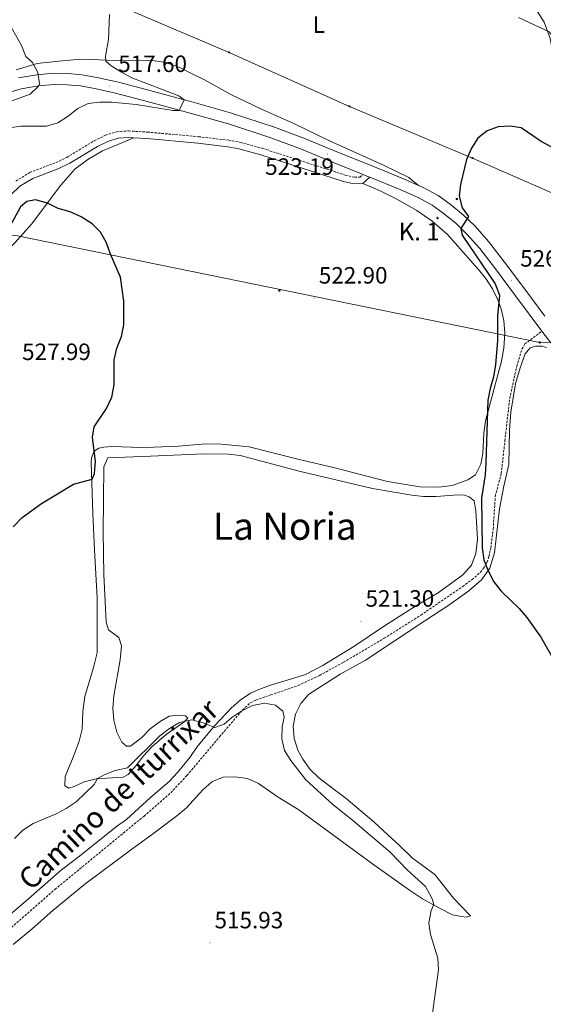
# Model space of a CAD drawing. Units: metres. Extents: x 610202 to 614704, y 4715033 to 4718075.
# Drawn here: x 611735 to 611957, y 4715859 to 4716276 of the extents above; entities that cross this region are included whole.
import ezdxf
from ezdxf.enums import TextEntityAlignment as Align

# ---------------------------------------------------------------- set-up
doc = ezdxf.new("R2010")
doc.units = ezdxf.units.M
doc.header["$MEASUREMENT"] = 0
doc.linetypes.add('TRAZOSX2', pattern=[1.5, 1, -0.5])
for name, color, linetype, lineweight in [('Carátula', 7, 'Continuous', 5), ('Level 21', 19, 'Continuous', 0), ('Level 32', 19, 'Continuous', 0), ('Level 33', 5, 'Continuous', 0), ('Level 36', 19, 'Continuous', 40), ('Level 37', 92, 'Continuous', 0), ('Level 4', 36, 'Continuous', 30), ('Level 41', 39, 'Continuous', 0), ('Level 44', 1, 'Continuous', 0), ('Level 45', 19, 'Continuous', 0), ('Level 5', 36, 'Continuous', 0), ('Level 54', 13, 'Continuous', 0), ('Level 7', 1, 'Continuous', 0)]:
    doc.layers.add(name, color=color, linetype=linetype, lineweight=lineweight)
doc.styles.add('Arial', font='ARIAL.TTF', dxfattribs={"height": 0.2})

# ---------------------------------------------------------------- blocks, each defined once
blk = doc.blocks.new('5PTT')
at = {"layer": 'Carátula', "color": 250, "linetype": 'Continuous', "lineweight": 25}
blk.add_circle((0, 0, 0), 2, dxfattribs=at)
blk = doc.blocks.new('5PELE')
at = {"layer": 'Carátula', "linetype": 'Continuous', "lineweight": 5}
h = blk.add_hatch(color=9, dxfattribs=at)
edge = h.paths.add_edge_path()
edge.add_arc((0, 0), 2.85, 359.999, 719.999)
at = {"layer": 'Carátula', "color": 252, "linetype": 'Continuous', "lineweight": 5}
blk.add_circle((0, 0, 0), 2.85, dxfattribs=at)
blk = doc.blocks.new('5HITCA')
at = {"layer": 'Carátula', "linetype": 'Continuous', "lineweight": 5}
h = blk.add_hatch(color=1, dxfattribs=at)
edge = h.paths.add_edge_path()
edge.add_arc((0, 0), 3.1, 0.0011, 360.0011)
at = {"layer": 'Carátula', "color": 250, "linetype": 'Continuous', "lineweight": 5}
blk.add_circle((0, 0, 0), 3.1, dxfattribs=at)
blk = doc.blocks.new('5PATER')
at = {"layer": 'Carátula', "linetype": 'Continuous', "lineweight": 5}
h = blk.add_hatch(color=250, dxfattribs=at)
edge = h.paths.add_edge_path()
edge.add_ellipse((0, 0), major_axis=(-1.33, -1.34), ratio=0.999422, start_angle=0, end_angle=360)

msp = doc.modelspace()

# ---------------------------------------------------------------- linework, layer by layer
at = {"layer": 'Level 21', "color": 19, "linetype": 'Continuous', "lineweight": 13}
for points in [[(611734.2, 4716251.76, 514.47), (611742.02, 4716253.13, 515.23), (611749.08, 4716253.77, 515.7), (611755.1, 4716253.67, 516.07), (611761.15, 4716253.15, 516.54), (611768.18, 4716251.86, 517.2), (611776.56, 4716249.92, 517.86), (611788.41, 4716246.79, 519.09), (611804.53, 4716242.48, 520.17), (611806.7, 4716241.9, 520.31), (611824.62, 4716236.86, 521.35), (611842.8, 4716230.86, 522.2), (611855.97, 4716225.96, 522.76), (611869.22, 4716220.4, 523.32), (611883.78, 4716214.58, 523.8), (611898.26, 4716208.68, 524.17), (611903.88, 4716206.18, 524.24)], [(611726.88, 4716244.53, 513.81), (611735.31, 4716247.1, 514.47), (611742.65, 4716248.39, 515.23), (611749.26, 4716248.99, 515.7), (611754.85, 4716248.9, 516.07), (611760.51, 4716248.41, 516.54), (611767.2, 4716247.18, 517.2), (611775.4, 4716245.27, 517.86), (611787.18, 4716242.17, 519.09), (611805.44, 4716237.29, 520.31), (611823.22, 4716232.29, 521.35), (611841.22, 4716226.35, 522.2), (611854.21, 4716221.51, 522.76), (611867.4, 4716215.98, 523.32), (611880.36, 4716210.8, 523.74)], [(611880.36, 4716210.8, 523.74), (611881.99, 4716210.15, 523.8), (611883.23, 4716209.64, 523.83)], [(611883.23, 4716209.64, 523.83), (611896.38, 4716204.28, 524.17), (611903.71, 4716201.02, 524.27), (611909.68, 4716197.79, 524.46), (611914.41, 4716194.44, 524.55), (611919.69, 4716190.13, 524.83), (611924.44, 4716185.52, 525.11), (611929.91, 4716179.34, 525.49), (611936.6, 4716170.74, 525.87), (611945.09, 4716159.26, 526.53), (611956.23, 4716144.33, 527.38)], [(611903.88, 4716206.18, 524.24), (611905.83, 4716205.31, 524.27), (611912.2, 4716201.86, 524.46), (611917.31, 4716198.24, 524.55), (611922.87, 4716193.71, 524.83), (611927.9, 4716188.82, 525.11), (611933.59, 4716182.4, 525.49), (611940.41, 4716173.62, 525.87), (611948.92, 4716162.12, 526.53), (611957.41, 4716150.74, 527.17)], [(611956.23, 4716144.33, 527.38), (611965.24, 4716132.66, 528.22), (611972.17, 4716123.76, 528.88), (611978.62, 4716115.86, 529.26), (611985.27, 4716108.73, 529.73), (611992.52, 4716102.04, 530.2), (612001.2, 4716094.68, 530.67), (612008.95, 4716089.29, 531.05), (612016.8, 4716084.42, 531.52), (612025.99, 4716079.54, 531.9), (612034.34, 4716075.87, 532.46), (612042.04, 4716072.81, 532.84), (612053.57, 4716069.41, 533.4), (612065.5, 4716066.19, 533.91)]]:
    msp.add_polyline3d(points, dxfattribs=at)
at = {"layer": 'Level 21', "color": 19, "linetype": 'TRAZOSX2', "lineweight": 0}
for points in [[(611733.02, 4716207.98, 523.82), (611738.98, 4716211.67, 523.91), (611750.16, 4716215.86, 523.25), (611754.65, 4716218.05, 522.97), (611766.3, 4716225.05, 522.5), (611771.04, 4716227.42, 522.59), (611775.89, 4716228.94, 522.59), (611780.88, 4716229.3, 522.59), (611788.89, 4716228.78, 522.68), (611810.5, 4716226.84, 523.72), (611823.42, 4716225.33, 524.19), (611828.34, 4716224.42, 524.24), (611837.84, 4716221.83, 524.34), (611872.8, 4716210.55, 524), (611876.78, 4716209.63, 524), (611879.13, 4716209.72, 524), (611880.36, 4716210.8, 523.74)], [(611717.61, 4715879.56, 519.39), (611749.69, 4715907.53, 518.36), (611787.48, 4715938.64, 518.97), (611798.79, 4715948.53, 519.17), (611805.66, 4715955.83, 519.28), (611819.52, 4715972.28, 519.01), (611829.27, 4715983.63, 519.78), (611832.62, 4715986.66, 519.85), (611834.85, 4715987.81, 519.74), (611841.21, 4715990.03, 519.56), (611852.87, 4715994.02, 521.33), (611861.91, 4715998.28, 521.3), (611872.09, 4716003.88, 521.43), (611889.31, 4716014.02, 521.9), (611904.86, 4716023.85, 522.48), (611922.63, 4716036.03, 523.68), (611926.62, 4716038.94, 524.27), (611930.15, 4716042.08, 524.86), (611931.74, 4716044.07, 524.98), (611932.94, 4716046.3, 525.01), (611933.77, 4716048.68, 525.07), (611934.53, 4716052.45, 525.41), (611935.56, 4716060.37, 526.33), (611936.46, 4716074.31, 526.92), (611938.99, 4716083.99, 527.16), (611940.54, 4716097.86, 528.1), (611942.56, 4716115.76, 528.39), (611945.56, 4716129.5, 528.36), (611947.77, 4716136.68, 528.1), (611948.99, 4716138.9, 527.92), (611956.23, 4716144.33, 527.37)]]:
    msp.add_polyline3d(points, dxfattribs=at)
at = {"layer": 'Level 21', "color": 19, "linetype": 'Continuous', "lineweight": 0}
for points in [[(611730.85, 4716202.06, 523.63), (611734.73, 4716205.78, 523.82), (611740.21, 4716209.16, 523.91), (611751.26, 4716213.31, 523.25), (611755.98, 4716215.6, 522.97), (611767.64, 4716222.62, 522.5), (611772.08, 4716224.83, 522.59), (611776.41, 4716226.19, 522.59), (611780.89, 4716226.52, 522.59), (611782.97, 4716226.38, 522.62)], [(611782.97, 4716226.38, 522.62), (611788.68, 4716226.01, 522.68), (611810.21, 4716224.08, 523.72), (611823.01, 4716222.58, 524.19), (611827.72, 4716221.71, 524.24), (611837.05, 4716219.16, 524.34), (611872.06, 4716207.86, 524), (611876.51, 4716206.84, 524), (611880.23, 4716206.98, 524)], [(611880.23, 4716206.98, 524), (611883.23, 4716209.64, 523.83)]]:
    msp.add_polyline3d(points, dxfattribs=at)
at = {"layer": 'Level 32', "color": 6, "linetype": 'Continuous', "lineweight": 0, "ltscale": 0.5}
msp.add_polyline3d([(612123.63, 4716143.42, 539.77), (611955.31, 4716139.59, 527.63), (611733.08, 4716184.88, 525.97), (611650.08, 4716181.93, 514.81), (611513.83, 4716176.92, 512.48), (611398.85, 4716171.99, 505.21), (611276.81, 4716165.17, 502.86), (611182.85, 4716160.65, 491.56), (611107.27, 4716156.78, 490.82)], dxfattribs=at)
at = {"layer": 'Level 33', "color": 19, "linetype": 'Continuous', "lineweight": 0, "ltscale": 0.5}
msp.add_polyline3d([(612143.45, 4716126.77, 542), (612075.55, 4716155.01, 533.82), (612026.99, 4716174.14, 529.09), (611975.28, 4716196.53, 526.81), (611926.72, 4716217.76, 525.01), (611874.62, 4716239.71, 524.33), (611823.6, 4716262.58, 523.79), (611780.06, 4716281.03, 521.06), (611729.03, 4716303.27, 515.12), (611680.72, 4716299.59, 501.26), (611513.7, 4716273.8, 494.41), (611246.59, 4716255.86, 485.73), (611190.12, 4716218.7, 484.7)], dxfattribs=at)
at = {"layer": 'Level 36', "color": 92, "linetype": 'Continuous', "lineweight": 0}
for points in [[(611947.61, 4716290.7, 518.31), (611957.22, 4716275.38, 519.53), (611959.79, 4716268.44, 520), (611963.39, 4716249.01, 522.26), (611966.34, 4716228.61, 524.15), (611966.44, 4716221.98, 524.71), (611966.03, 4716215.88, 525.09), (611963.42, 4716198.79, 526.03), (611962.06, 4716176.84, 526.88), (611962.14, 4716167.87, 527.26)], [(611903.88, 4716206.18, 524.24), (611899.82, 4716209.56, 524.43), (611889.08, 4716214.7, 524.43), (611866.14, 4716225.05, 524.15), (611851.23, 4716232.26, 524.24), (611837.25, 4716238.58, 524.43), (611824.27, 4716244.79, 524.71), (611813.06, 4716250.93, 525.28), (611806.96, 4716254, 525.84), (611802.63, 4716256.19, 525.56), (611796.76, 4716258.29, 524.71), (611790.98, 4716259.2, 523.58), (611783.8, 4716258.99, 522.08), (611774.54, 4716259.15, 520.76), (611765.48, 4716259.55, 518.5), (611757.57, 4716259.41, 516.8), (611751.13, 4716258.86, 515.86), (611742.07, 4716257.86, 515.11), (611733.2, 4716255.25, 514.07)], [(611613.66, 4716147.68, 527.58), (611616.21, 4716146.99, 527.58), (611625.16, 4716147.05, 527.58), (611655.01, 4716147.99, 526.64), (611665.15, 4716148.67, 526.64), (611670.24, 4716149.34, 526.64), (611685.59, 4716151.82, 526.36), (611695.61, 4716153.93, 526.36), (611700.39, 4716155.48, 526.36), (611705.13, 4716157.5, 526.36), (611710.71, 4716161.15, 526.45), (611714.56, 4716164.36, 526.45), (611722.06, 4716171.44, 526.54), (611732.64, 4716181.81, 526.45), (611739.75, 4716189.78, 525.98), (611752.13, 4716206.28, 524.38), (611758.12, 4716213.13, 523.91), (611763.59, 4716217.12, 523.44), (611769.83, 4716220.88, 523.06), (611778.69, 4716224.49, 522.97), (611782.97, 4716226.38, 522.62)], [(611880.23, 4716206.98, 524), (611887.64, 4716203.83, 524.1), (611894.63, 4716200.3, 524), (611903.21, 4716195.55, 524), (611909.7, 4716190.97, 524.1), (611916.2, 4716185.28, 524.19), (611929.17, 4716170.59, 524.66), (611932.42, 4716166.62, 524.66), (611935.25, 4716162.27, 524.76), (611937.53, 4716157.61, 524.94), (611938.93, 4716153.8, 525.13), (611940.1, 4716148.82, 525.13), (611940.51, 4716143.5, 525.13), (611940.1, 4716137.06, 525.04), (611939.04, 4716131.58, 525.04), (611932.36, 4716106.25, 524.94), (611931.56, 4716101, 524.94), (611931.16, 4716092.48, 524.76), (611930.25, 4716087.92, 524.66), (611927.99, 4716083.4, 524.47), (611924.83, 4716081.2, 524.38), (611918.2, 4716078.9, 523.91), (611912.46, 4716078.15, 523.72), (611904.4, 4716078.32, 523.25), (611890.7, 4716080.56, 522.68), (611868.34, 4716086.32, 522.5), (611852.75, 4716089.98, 522.4), (611832.06, 4716095.24, 522.59), (611818.75, 4716096.48, 522.78), (611811.8, 4716096.46, 522.97), (611802.09, 4716095.5, 523.16), (611791.6, 4716095.09, 523.34), (611786.35, 4716094.96, 523.72), (611773.85, 4716095.46, 524.28), (611770.34, 4716095.18, 524.66), (611768.22, 4716094.71, 525.23), (611766.3, 4716093.43, 525.32), (611765.18, 4716090.65, 525.32), (611765, 4716088.76, 525.32), (611765.72, 4716066.81, 524.28), (611766.41, 4716051.5, 524.19), (611767.55, 4716031.02, 523.63), (611767.54, 4716007.88, 523.44), (611766.02, 4716001.59, 523.44), (611762.31, 4715989.39, 523.44), (611761.48, 4715982.94, 523.16), (611761.2, 4715975.46, 522.59), (611759.9, 4715970.4, 522.31), (611757.41, 4715963.56, 522.02), (611753.96, 4715955.34, 521.08), (611753.82, 4715951.4, 520.61), (611755.6, 4715950.52, 520.42), (611757.87, 4715951.15, 520.24), (611761.99, 4715953.12, 520.14), (611767.12, 4715954.41, 519.86), (611778.65, 4715955.14, 519.95), (611780.77, 4715956.26, 519.95), (611784.15, 4715960.02, 519.67), (611787.26, 4715964.11, 519.58), (611790.76, 4715967.94, 519.67), (611796.8, 4715973.17, 519.76), (611804.31, 4715978.47, 520.14), (611806.04, 4715980.18, 520.42), (611805, 4715981.18, 520.8), (611801.72, 4715981.44, 520.99)], [(611924.21, 4715895.73, 522.21), (611925.94, 4715896.28, 522.68), (611918.71, 4715903.74, 523.16), (611910.81, 4715913.78, 523.34), (611901.38, 4715920.7, 523.53), (611895.73, 4715926.32, 523.44), (611890.89, 4715930.62, 523.44), (611884.94, 4715936.16, 522.97), (611873.18, 4715946, 522.68), (611861.78, 4715954.68, 522.21), (611857.95, 4715958.34, 522.12), (611854.85, 4715962.76, 522.02), (611852.76, 4715966.62, 521.74), (611851.08, 4715971.47, 521.55), (611850.68, 4715976.76, 521.55), (611851.71, 4715981.85, 521.55), (611854.01, 4715986.37, 521.55), (611857.28, 4715990.24, 521.46), (611870.68, 4715998.88, 521.55), (611881.35, 4716004.81, 521.84), (611906.53, 4716021.39, 522.68), (611916.38, 4716027.82, 523.44), (611925.16, 4716034.1, 524), (611930.62, 4716038.82, 524.47), (611934.16, 4716043.84, 524.94), (611936.18, 4716050.29, 525.79), (611938.21, 4716069.01, 527.2), (611940.04, 4716078.58, 527.58), (611942.25, 4716087.8, 528.05), (611942.52, 4716102.27, 528.62), (611943.11, 4716109.91, 528.71), (611945.04, 4716122.14, 528.52), (611946.99, 4716128.78, 527.96), (611949.13, 4716134.65, 527.77), (611951.29, 4716137.2, 527.68), (611953.64, 4716137.98, 527.68), (611956.22, 4716137.91, 527.77)], [(611956.22, 4716137.91, 527.77), (611958.19, 4716137.38, 527.86)], [(611801.72, 4715981.44, 520.99), (611798.1, 4715980.96, 521.27), (611794.24, 4715978.79, 521.55), (611790.12, 4715975.66, 522.02), (611786.55, 4715971.94, 522.02), (611781.7, 4715968.3, 522.02), (611779.96, 4715968.22, 522.02), (611778.07, 4715969.95, 522.02), (611775.93, 4715974.23, 521.93), (611774.57, 4715979.24, 521.84), (611774.25, 4715984.25, 521.74), (611774.62, 4715989.58, 521.74), (611777.39, 4716004.94, 521.84), (611777.91, 4716010.84, 521.93), (611776.74, 4716014.38, 522.12), (611772.38, 4716017.57, 522.31), (611771.32, 4716020.93, 522.31), (611770.42, 4716041.14, 522.59), (611770.14, 4716059.07, 523.06), (611770.33, 4716086.77, 523.53), (611772.09, 4716090.59, 523.63), (611790.14, 4716091.34, 522.59), (611812.93, 4716092.25, 521.93), (611823.23, 4716092.09, 521.65), (611828.29, 4716091.6, 521.65), (611853.3, 4716085, 521.65), (611884.38, 4716077.57, 521.74), (611901.01, 4716074.72, 522.5), (611906.03, 4716074.2, 522.97), (611911.39, 4716074.18, 523.16), (611920.64, 4716074.86, 523.91), (611923.38, 4716074.71, 524), (611925.39, 4716074.1, 524), (611927.44, 4716072.33, 524), (611928.22, 4716068.17, 524), (611928.88, 4716056.06, 523.91), (611928.24, 4716050, 523.72)], [(611928.24, 4716050, 523.72), (611926.36, 4716045.06, 523.63), (611922.67, 4716040.96, 523.44), (611912.16, 4716033.25, 522.97), (611903.07, 4716027.9, 522.4), (611889.44, 4716019.3, 521.93), (611876.43, 4716010.62, 521.37), (611863.07, 4716002.37, 521.08), (611855.9, 4715998.72, 520.9), (611851.05, 4715997.08, 520.99), (611841.03, 4715994.16, 520.71), (611836.14, 4715992.34, 520.71), (611832.55, 4715990.78, 520.71), (611828.2, 4715987.8, 520.71), (611824.43, 4715984.4, 520.61), (611817.32, 4715976.85, 520.42), (611809.86, 4715967.8, 520.05), (611806.82, 4715963.44, 520.05), (611801.67, 4715957.06, 519.86), (611798.21, 4715953.38, 519.86), (611790.13, 4715946.53, 519.86), (611779.97, 4715937.17, 519.67), (611775.82, 4715934.19, 519.67), (611760.08, 4715921.57, 519.76), (611752.42, 4715915.87, 519.67), (611737.45, 4715902.64, 519.76), (611717.59, 4715885.8, 520.42)], [(611731.87, 4715884.18, 517.98), (611739.99, 4715890.8, 517.79), (611748.76, 4715898.5, 517.32), (611762.31, 4715909.77, 517.13), (611782.25, 4715924.64, 517.03), (611791.1, 4715930.87, 517.03), (611801.3, 4715938.66, 517.32), (611805.46, 4715942.14, 517.32), (611812.38, 4715949.8, 517.32), (611816.23, 4715953.13, 517.41), (611821.04, 4715955.07, 517.5), (611826.02, 4715955.2, 517.6), (611831.27, 4715954.48, 517.79), (611835.94, 4715952.41, 517.88), (611844.33, 4715946.57, 517.88), (611853.1, 4715941.24, 518.07), (611884.91, 4715917.87, 518.45), (611899.99, 4715907.23, 518.82), (611905.63, 4715903.55, 519.39), (611912.47, 4715899.67, 520.14), (611918.34, 4715896.76, 521.08), (611922.08, 4715895.96, 521.65), (611924.21, 4715895.73, 522.21)]]:
    msp.add_polyline3d(points, dxfattribs=at)
at = {"layer": 'Level 4', "color": 36, "linetype": 'Continuous', "lineweight": 30}
for points in [[(611960.49, 4716222.38, 525), (611955.89, 4716224.8, 525), (611947.36, 4716230.53, 525), (611942.85, 4716231.33, 525), (611937.68, 4716230.96, 525), (611932.95, 4716229.34, 525), (611929.09, 4716226.16, 525), (611926.35, 4716221.98, 525), (611924.21, 4716217.13, 525), (611921.67, 4716206.58, 525), (611921.18, 4716201.56, 525), (611922.43, 4716196.59, 525), (611925.1, 4716192.93, 525), (611921.84, 4716187.83, 525), (611922.38, 4716185.09, 525), (611936.33, 4716164.43, 525), (611938.28, 4716159.56, 525), (611937.43, 4716150.73, 525), (611937.32, 4716140.24, 525), (611936.52, 4716130.13, 525), (611935.75, 4716124.99, 525), (611934.26, 4716120.01, 525), (611933.28, 4716115.11, 525), (611932.46, 4716088.49, 525), (611932.09, 4716083.44, 525), (611930.66, 4716073.49, 525), (611930.94, 4716052.42, 525), (611931.61, 4716047.37, 525), (611933.43, 4716042.72, 525), (611935.88, 4716038.05, 525), (611938.92, 4716034.08, 525), (611946.52, 4716026.7, 525), (611949.78, 4716022.9, 525), (611955.74, 4716014.58, 525), (611960.86, 4716005.66, 525)], [(611731.9, 4716061.27, 525), (611735.78, 4716065.24, 525), (611743.96, 4716071.15, 525), (611757.5, 4716079.46, 525), (611765.44, 4716081.56, 525), (611766.44, 4716083.96, 525), (611766.92, 4716088.97, 525), (611765.58, 4716099.31, 525), (611766.26, 4716103.78, 525), (611771.52, 4716111.48, 525), (611773.75, 4716116.38, 525), (611774.85, 4716121.59, 525), (611774.78, 4716132.24, 525), (611775.86, 4716137.12, 525), (611777.84, 4716142.08, 525), (611778.9, 4716146.97, 525), (611778.86, 4716157.07, 525), (611777.49, 4716167.27, 525), (611773.19, 4716177.06, 525), (611771.48, 4716181.84, 525), (611769.04, 4716186.38, 525), (611765.4, 4716189.81, 525), (611760.84, 4716192.8, 525), (611756.16, 4716194.95, 525), (611751.03, 4716196.4, 525), (611746.43, 4716198.62, 525), (611741.38, 4716200.11, 525), (611737.79, 4716199.37, 525), (611735.02, 4716197.01, 525), (611730.38, 4716188.47, 525)]]:
    msp.add_polyline3d(points, dxfattribs=at)
at = {"layer": 'Level 5', "color": 36, "linetype": 'Continuous', "lineweight": 0}
for points in [[(611772.81, 4716278.63, 520), (611772.33, 4716268.04, 520), (611771.04, 4716260.94, 520), (611771.31, 4716258.93, 520), (611773.48, 4716256.89, 520), (611777.84, 4716254.17, 520), (611782.25, 4716251.75, 520), (611802.18, 4716244.13, 520), (611804.53, 4716242.48, 520), (611802.29, 4716237.96, 520), (611799.8, 4716237.88, 520), (611784.09, 4716240.45, 520), (611773.71, 4716241.54, 520), (611768.7, 4716241.49, 520), (611763.72, 4716240.99, 520), (611759.41, 4716238.84, 520), (611755.33, 4716235.51, 520), (611750.83, 4716232.72, 520), (611746.05, 4716231.25, 520), (611735.13, 4716231.33, 520), (611730.18, 4716230.63, 520)], [(611730.21, 4716241.68, 515), (611739.19, 4716244.87, 515), (611742.65, 4716248.28, 515), (611743.06, 4716249.2, 515), (611742.36, 4716254.06, 515), (611740.07, 4716258.34, 515), (611737.32, 4716260.79, 515), (611735.53, 4716265.46, 515), (611730.37, 4716274.51, 515)], [(612013.35, 4716276.76, 520), (612010.47, 4716274.47, 520), (612006.15, 4716271.94, 520), (611991.55, 4716267.01, 520), (611986.2, 4716263.87, 520), (611983.68, 4716266.72, 520), (611981.17, 4716266.05, 520), (611972.04, 4716261.67, 520), (611967.8, 4716261.54, 520), (611965.68, 4716263.23, 520), (611959.31, 4716271.28, 520), (611946.35, 4716277.41, 520)], [(611732.55, 4715929.03, 520), (611736.04, 4715932.61, 520), (611740.41, 4715935.46, 520), (611750.15, 4715939.61, 520), (611754.46, 4715941.86, 520), (611758.65, 4715944.6, 520), (611766.28, 4715952, 520), (611767.66, 4715954.49, 520), (611770.51, 4715956.16, 520), (611775.17, 4715957.97, 520), (611780.49, 4715959.12, 520), (611794.22, 4715972.7, 520), (611798.22, 4715975.8, 520), (611802.5, 4715978.36, 520), (611807.66, 4715979.37, 520), (611812.5, 4715978.12, 520), (611817.51, 4715976.24, 520), (611821.48, 4715977.56, 520), (611824.75, 4715980.42, 520), (611828.98, 4715983.21, 520), (611833.41, 4715985.5, 520), (611838.6, 4715986.56, 520), (611843.21, 4715985.61, 520), (611846.27, 4715983.18, 520), (611846.85, 4715980.56, 520), (611846.02, 4715976.43, 520), (611845.9, 4715971.44, 520), (611847.02, 4715966.39, 520), (611849.77, 4715962.13, 520), (611856.07, 4715953.97, 520), (611867.51, 4715943.51, 520), (611875.83, 4715936.94, 520), (611891.88, 4715923.26, 520), (611899.12, 4715915.87, 520), (611906.89, 4715908.72, 520), (611909.72, 4715903.48, 520), (611910.34, 4715901.13, 520), (611909.19, 4715898.5, 520), (611908.24, 4715893.29, 520), (611908.91, 4715888.34, 520), (611912.03, 4715878.38, 520), (611912.32, 4715873.38, 520), (611909.6, 4715852.83, 520)]]:
    msp.add_polyline3d(points, dxfattribs=at)
at = {"layer": 'Level 54', "color": 13, "linetype": 'Continuous', "lineweight": 0}
for points in [[(611734.2, 4716251.76, 514.47), (611742.02, 4716253.13, 515.23), (611749.08, 4716253.77, 515.7), (611755.1, 4716253.67, 516.07), (611761.15, 4716253.15, 516.54), (611768.18, 4716251.86, 517.2), (611776.56, 4716249.92, 517.86), (611788.41, 4716246.79, 519.09), (611804.53, 4716242.48, 520.17), (611806.7, 4716241.9, 520.31), (611824.62, 4716236.86, 521.35), (611842.8, 4716230.86, 522.2), (611855.97, 4716225.96, 522.76), (611869.22, 4716220.4, 523.32), (611883.78, 4716214.58, 523.8), (611898.26, 4716208.68, 524.17), (611903.88, 4716206.18, 524.24), (611905.83, 4716205.31, 524.27), (611912.2, 4716201.86, 524.46), (611917.31, 4716198.24, 524.55), (611922.87, 4716193.71, 524.83), (611927.9, 4716188.82, 525.11), (611933.59, 4716182.4, 525.49), (611940.41, 4716173.62, 525.87), (611948.92, 4716162.12, 526.53), (611957.41, 4716150.74, 527.17)], [(611965.24, 4716132.66, 528.22), (611956.23, 4716144.33, 527.37), (611945.09, 4716159.26, 526.53), (611936.6, 4716170.74, 525.87), (611929.91, 4716179.34, 525.49), (611924.44, 4716185.52, 525.11), (611919.69, 4716190.13, 524.83), (611914.41, 4716194.44, 524.55), (611909.68, 4716197.79, 524.46), (611903.71, 4716201.02, 524.27), (611896.38, 4716204.28, 524.17), (611883.23, 4716209.64, 523.83), (611881.99, 4716210.15, 523.8), (611880.36, 4716210.8, 523.74), (611867.4, 4716215.98, 523.32), (611854.21, 4716221.51, 522.76), (611841.22, 4716226.35, 522.2), (611823.22, 4716232.29, 521.35), (611805.44, 4716237.29, 520.31), (611787.18, 4716242.17, 519.09), (611775.4, 4716245.27, 517.86), (611767.2, 4716247.18, 517.2), (611760.51, 4716248.41, 516.54), (611754.85, 4716248.9, 516.07), (611749.26, 4716248.99, 515.7), (611742.65, 4716248.39, 515.23), (611735.31, 4716247.1, 514.47), (611726.88, 4716244.53, 513.81)]]:
    msp.add_polyline3d(points, dxfattribs=at)

# ---------------------------------------------------------------- block references
at = {"layer": 'Level 21', "color": 19, "linetype": 'Continuous', "lineweight": 0, "xscale": 0.09999983015004542, "yscale": 0.09999983015004542}
for p in [(611920.14, 4716200.35, 524.88), (611911.91, 4716192.32, 524.3)]:
    msp.add_blockref('5HITCA', p, dxfattribs=at)
at = {"layer": 'Level 32', "color": 252, "linetype": 'Continuous', "lineweight": 0, "xscale": 0.09999983015004542, "yscale": 0.09999983015004542}
for p in [(611844.87, 4716161.52, 523.02), (611955.31, 4716139.59, 527.63)]:
    msp.add_blockref('5PELE', p, dxfattribs=at)
at = {"layer": 'Level 33', "color": 19, "linetype": 'Continuous', "lineweight": 30, "xscale": 0.09999983015004542, "yscale": 0.09999983015004542}
for p in [(611823.6, 4716262.58, 523.79), (611874.62, 4716239.71, 524.33), (611926.72, 4716217.76, 525.01)]:
    msp.add_blockref('5PTT', p, dxfattribs=at)
at = {"layer": 'Level 7', "color": 19, "linetype": 'Continuous', "lineweight": 0, "xscale": 0.09999983015004542, "yscale": 0.09999983015004542}
for p in [(611772.77, 4716248.34, 517.61), (611865.26, 4716219.47, 523.19), (611943.25, 4716165.77, 526.24), (611859.61, 4716158.33, 522.91), (611879.43, 4716021.25, 521.31), (611815.37, 4715884.8, 515.94)]:
    msp.add_blockref('5PATER', p, dxfattribs=at)

# ---------------------------------------------------------------- texts
at = {"layer": 'Level 37', "color": 92, "linetype": 'Continuous', "lineweight": 0, "style": 'Arial'}
msp.add_text('L', height=7, dxfattribs=at).set_placement((611861.55, 4716274.38, 522.45), align=Align.MIDDLE_CENTER)
at = {"layer": 'Level 41', "color": 19, "linetype": 'Continuous', "lineweight": 0, "style": 'Arial'}
for s, p in [('517.60', (611776.52, 4716252.09, 517.61)), ('523.19', (611838.83, 4716208.46, 523.19)), ('526.23', (611947, 4716169.52, 526.24)), ('522.90', (611861.59, 4716162.33, 522.91)), ('527.99', (611735.73, 4716129.89, 527.99)), ('521.30', (611881.41, 4716025.25, 521.31)), ('515.93', (611817.35, 4715888.8, 515.94))]:
    msp.add_text(s, height=7, dxfattribs=at).set_placement(p, align=Align.BOTTOM_LEFT)
at = {"layer": 'Level 44', "color": 19, "linetype": 'Continuous', "lineweight": 0, "style": 'Arial'}
msp.add_text('K. 1', height=7.5, dxfattribs=at).set_placement((611895.45, 4716180.5, 523.75), align=Align.BOTTOM_LEFT)
msp.add_text('Camino de Iturrixar', height=8.9999, rotation=43.401, dxfattribs=at).set_placement((611781.6, 4715942.57, 519.74), align=Align.BOTTOM_CENTER)
at = {"layer": 'Level 45', "color": 19, "linetype": 'Continuous', "lineweight": 0, "style": 'Arial'}
msp.add_text('La Noria', height=11.5, dxfattribs=at).set_placement((611847.17, 4716061.57, 521.42), align=Align.MIDDLE_CENTER)

doc.saveas('drawing.dxf')
